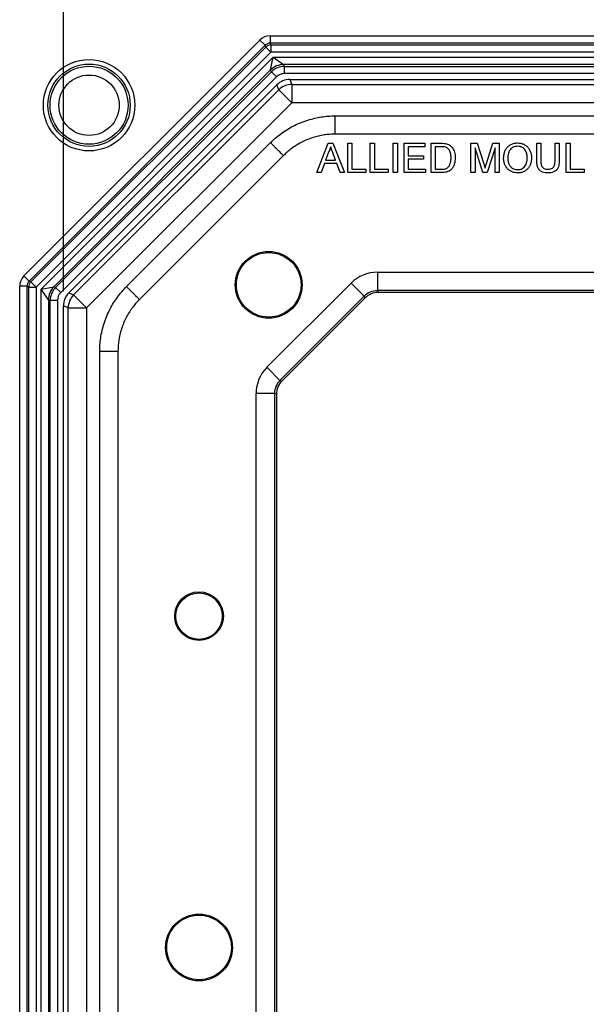
# Model space of a CAD drawing. Units: inches. Extents: x 0.5 to 33.7, y 0.4 to 21.4.
# Drawn here: x 13.5 to 15.5, y 6.1 to 9.4 of the extents above; entities that cross this region are included whole.
import ezdxf

# ---------------------------------------------------------------- set-up
doc = ezdxf.new("R2010")
doc.units = ezdxf.units.IN
doc.header["$MEASUREMENT"] = 0
doc.layers.add('DIM', color=136, linetype='Continuous')
doc.styles.add('SLDTEXTSTYLE3', font='TXT', dxfattribs={"width": 0.605})
doc.dimstyles.new('SLDDIMSTYLE0', dxfattribs={"dimtxt": 0.20223, "dimasz": 0.094, "dimexe": 0, "dimexo": 0.0625, "dimgap": 0.050557, "dimtad": 0, "dimtih": 1, "dimtoh": 1, "dimrnd": 1e-09, "dimzin": 12, "dimdsep": 46, "dimtxsty": 'SLDTEXTSTYLE3', "dimsah": 1, "dimcen": 0.09, "dimadec": 0, "dimazin": 3, "dimtfac": 1, "dimtofl": 0, "dimtmove": 0, "dimatfit": 3, "dimfxl": 1, "dimfrac": 2, "dimtolj": 1, "dimtzin": 12, "dimarcsym": 0})

# ---------------------------------------------------------------- blocks, each defined once
blk = doc.blocks.new('_D_1')
at = {"layer": 'DIM'}
for p, q in [((16.1209, 10.585), (16.0514, 10.585)), ((16.0514, 10.585), (16.0514, 10.2744)), ((16.9696, 10.585), (17.0391, 10.585)), ((17.0391, 10.585), (17.0391, 10.2744)), ((13.6857, 8.4859), (13.6857, 10.4158)), ((19.8314, 8.4859), (19.8314, 10.4158)), ((13.6857, 10.2908), (15.9357, 10.2908)), ((19.8314, 10.2908), (17.1548, 10.2908)), ((16.0514, 10.2744), (16.1209, 10.2744)), ((17.0391, 10.2744), (16.9696, 10.2744))]:
    blk.add_line(p, q, dxfattribs=at)
for points in [[(13.6857, 10.2908), (13.7797, 10.2708), (13.7797, 10.3108)], [(19.8314, 10.2908), (19.7374, 10.3108), (19.7374, 10.2708)]]:
    blk.add_solid(points, dxfattribs=at)
at = {"layer": 'DIM', "char_height": 0.20833, "attachment_point": 1, "style": 'SLDTEXTSTYLE3'}
for s, insert in [('156.10', (16.1209, 10.543)), ('6.15', (16.2752, 10.2189))]:
    blk.add_mtext(s, dxfattribs=dict(at, insert=insert))

msp = doc.modelspace()

# ---------------------------------------------------------------- linework, layer by layer
at = {"color": 7, "linetype": 'Continuous', "lineweight": 25}
for p, q in [((14.3914, 9.3578), (14.3914, 9.333)), ((14.3914, 9.3578), (19.1256, 9.3578)), ((13.5513, 8.5382), (14.3564, 9.3433)), ((14.3739, 9.3258), (13.5688, 8.5207)), ((13.575, 8.5181), (14.3765, 9.3196)), ((14.3564, 9.3433), (14.3739, 9.3258)), ((14.3765, 9.3196), (14.3739, 9.3258)), ((14.3765, 9.3196), (14.394, 9.3021)), ((14.3914, 9.333), (14.394, 9.3269)), ((19.1256, 9.333), (14.3914, 9.333)), ((14.394, 9.3269), (19.1231, 9.3269)), ((14.394, 9.3269), (14.394, 9.3021)), ((14.394, 9.3021), (13.5925, 8.5006)), ((13.6099, 8.4934), (14.4012, 9.2847)), ((14.3932, 9.2416), (14.4012, 9.2847)), ((19.1231, 9.3021), (14.394, 9.3021)), ((14.4012, 9.2847), (14.4374, 9.2599)), ((14.4012, 9.2847), (19.1159, 9.2847)), ((19.0797, 9.2599), (14.4374, 9.2599)), ((14.4374, 9.2599), (14.4399, 9.2538)), ((14.4399, 9.2538), (19.0772, 9.2538)), ((14.4399, 9.229), (14.4399, 9.2538)), ((14.3932, 9.2416), (13.653, 8.5014)), ((13.6591, 8.4989), (14.3957, 9.2355)), ((14.4133, 9.2179), (13.6767, 8.4813)), ((14.3957, 9.2355), (14.3932, 9.2416)), ((14.4133, 9.2179), (14.3957, 9.2355)), ((19.0772, 9.229), (14.4399, 9.229)), ((13.7042, 8.4804), (14.4142, 9.1904)), ((14.421, 9.1739), (14.4142, 9.1904)), ((14.4587, 9.2089), (14.4656, 9.1923)), ((14.4587, 9.2089), (19.0584, 9.2089)), ((14.4656, 9.1923), (19.0515, 9.1923)), ((14.4656, 9.1923), (14.4656, 9.1298)), ((13.7207, 8.4736), (14.421, 9.1739)), ((14.421, 9.1739), (14.4652, 9.1297)), ((14.4652, 9.1297), (13.7649, 8.4294)), ((19.0515, 9.1298), (14.4656, 9.1298)), ((14.6133, 9.0847), (18.9038, 9.0847)), ((18.9038, 9.0224), (14.6133, 9.0224)), ((13.9013, 8.502), (14.3926, 8.9933)), ((14.5503, 8.8911), (14.59, 8.9911)), ((14.59, 8.9911), (14.6059, 8.9911)), ((14.6059, 8.9911), (14.6456, 8.8911)), ((14.6562, 8.8911), (14.6562, 8.9911)), ((14.6562, 8.9911), (14.6703, 8.9911)), ((14.6703, 8.9911), (14.6703, 8.9026)), ((14.7332, 8.8911), (14.7332, 8.9911)), ((14.7332, 8.9911), (14.7473, 8.9911)), ((14.7473, 8.9911), (14.7473, 8.9026)), ((14.8114, 8.8911), (14.8114, 8.9911)), ((14.8114, 8.9911), (14.8255, 8.9911)), ((14.8255, 8.9911), (14.8255, 8.8911)), ((14.8485, 8.8911), (14.8485, 8.9911)), ((14.8485, 8.9911), (14.9191, 8.9911)), ((14.9191, 8.9795), (14.8627, 8.9795)), ((14.8627, 8.9795), (14.8627, 8.9488)), ((14.9191, 8.9911), (14.9191, 8.9795)), ((14.9409, 8.8911), (14.9409, 8.9911)), ((14.9409, 8.9911), (14.9751, 8.9911)), ((14.9752, 8.9795), (14.955, 8.9795)), ((14.955, 8.9795), (14.955, 8.9026)), ((15.0768, 8.8911), (15.0768, 8.9911)), ((15.0768, 8.9911), (15.098, 8.9911)), ((15.0909, 8.9757), (15.0909, 8.8911)), ((15.1174, 8.8911), (15.0909, 8.9757)), ((15.098, 8.9911), (15.1203, 8.9209)), ((15.1297, 8.9221), (15.1519, 8.9911)), ((15.1588, 8.9757), (15.1321, 8.8911)), ((15.1519, 8.9911), (15.1729, 8.9911)), ((15.1588, 8.8911), (15.1588, 8.9757)), ((15.1729, 8.9911), (15.1729, 8.8911)), ((15.3011, 8.9336), (15.3011, 8.9911)), ((15.3011, 8.9911), (15.3152, 8.9911)), ((15.3152, 8.9911), (15.3152, 8.9342)), ((15.3639, 8.9911), (15.378, 8.9911)), ((15.3639, 8.9342), (15.3639, 8.9911)), ((15.378, 8.9911), (15.378, 8.9336)), ((15.4011, 8.8911), (15.4011, 8.9911)), ((15.4011, 8.9911), (15.4152, 8.9911)), ((15.4152, 8.9911), (15.4152, 8.9026)), ((14.4367, 8.9492), (13.9454, 8.4579)), ((14.5911, 8.9611), (14.5808, 8.9334)), ((14.615, 8.9334), (14.6053, 8.9597)), ((14.8627, 8.9488), (14.9152, 8.9488)), ((14.9152, 8.9488), (14.9152, 8.9372)), ((14.5766, 8.9219), (14.5652, 8.8911)), ((14.6192, 8.9219), (14.5766, 8.9219)), ((14.5808, 8.9334), (14.615, 8.9334)), ((14.6306, 8.8911), (14.6192, 8.9219)), ((14.9152, 8.9372), (14.8627, 8.9372)), ((14.8627, 8.9372), (14.8627, 8.9026)), ((14.5652, 8.8911), (14.5503, 8.8911)), ((14.6456, 8.8911), (14.6306, 8.8911)), ((14.7178, 8.8911), (14.6562, 8.8911)), ((14.6703, 8.9026), (14.7178, 8.9026)), ((14.7178, 8.9026), (14.7178, 8.8911)), ((14.7947, 8.8911), (14.7332, 8.8911)), ((14.7473, 8.9026), (14.7947, 8.9026)), ((14.7947, 8.9026), (14.7947, 8.8911)), ((14.8255, 8.8911), (14.8114, 8.8911)), ((14.9216, 8.8911), (14.8485, 8.8911)), ((14.8627, 8.9026), (14.9216, 8.9026)), ((14.9216, 8.9026), (14.9216, 8.8911)), ((14.9767, 8.8911), (14.9409, 8.8911)), ((14.955, 8.9026), (14.9756, 8.9026)), ((15.0909, 8.8911), (15.0768, 8.8911)), ((15.1321, 8.8911), (15.1174, 8.8911)), ((15.1729, 8.8911), (15.1588, 8.8911)), ((15.4627, 8.8911), (15.4011, 8.8911)), ((15.4152, 8.9026), (15.4627, 8.9026)), ((15.4627, 8.9026), (15.4627, 8.8911)), ((13.5513, 8.5382), (13.5688, 8.5207)), ((14.7573, 8.5511), (18.7598, 8.5511)), ((14.7573, 8.5511), (14.7573, 8.4881)), ((13.5688, 8.5207), (13.575, 8.5181)), ((13.575, 8.5181), (13.5925, 8.5006)), ((14.3804, 8.2264), (14.6682, 8.5142)), ((14.6682, 8.5142), (14.7127, 8.4696)), ((13.5616, 8.5032), (13.5368, 8.5032)), ((13.5368, 3.989), (13.5368, 8.5032)), ((13.5677, 8.5006), (13.5616, 8.5032)), ((13.5616, 8.5032), (13.5616, 3.989)), ((13.5677, 8.5006), (13.5925, 8.5006)), ((13.5677, 3.9915), (13.5677, 8.5006)), ((13.5925, 8.5006), (13.5925, 3.9915)), ((13.6099, 8.4934), (13.653, 8.5014)), ((13.6099, 3.9987), (13.6099, 8.4934)), ((13.6347, 8.4572), (13.6099, 8.4934)), ((13.653, 8.5014), (13.6591, 8.4989)), ((13.6767, 8.4813), (13.6591, 8.4989)), ((13.7042, 8.4804), (13.7207, 8.4736)), ((13.7207, 8.4736), (13.7649, 8.4294)), ((18.7598, 8.4881), (14.7573, 8.4881)), ((14.7573, 8.4881), (14.7598, 8.4818)), ((18.7573, 8.4818), (14.7598, 8.4818)), ((13.6347, 8.4572), (13.6347, 4.0349)), ((13.6408, 8.4547), (13.6347, 8.4572)), ((13.6408, 4.0374), (13.6408, 8.4547)), ((13.6656, 8.4547), (13.6408, 8.4547)), ((13.6656, 8.4547), (13.6656, 4.0374)), ((14.7127, 8.4696), (14.425, 8.1819)), ((14.7153, 8.4634), (14.4312, 8.1793)), ((14.7153, 8.4634), (14.7127, 8.4696)), ((13.6857, 4.0562), (13.6857, 8.4359)), ((13.7023, 8.429), (13.6857, 8.4359)), ((13.7023, 4.0631), (13.7023, 8.429)), ((13.7023, 8.429), (13.7648, 8.429)), ((13.7648, 8.429), (13.7648, 4.0631)), ((13.8099, 4.2108), (13.8099, 8.2813)), ((13.8722, 8.2813), (13.8722, 4.2108)), ((14.425, 8.1819), (14.3804, 8.2264)), ((14.425, 8.1819), (14.4312, 8.1793)), ((14.3435, 4.3548), (14.3435, 8.1373)), ((14.4065, 8.1373), (14.3435, 8.1373)), ((14.4065, 8.1373), (14.4065, 4.3548)), ((14.4128, 8.1348), (14.4065, 8.1373)), ((14.4128, 8.1348), (14.4128, 4.3573))]:
    msp.add_line(p, q, dxfattribs=at)
for centre, radius in [((13.7735, 9.1211), 0.156), ((13.7735, 9.1211), 0.1404), ((13.7735, 9.1211), 0.1331), ((13.7735, 9.1211), 0.1031), ((14.3866, 8.508), 0.114), ((14.3866, 8.508), 0.1103), ((14.1488, 7.3771), 0.083), ((14.1488, 7.3771), 0.0793), ((14.1488, 6.2461), 0.114), ((14.1488, 6.2461), 0.1103)]:
    msp.add_circle(centre, radius, dxfattribs=at)
for centre, radius, start, end in [((14.3942, 9.3017), 0.0252, 90.4177, 134.5823), ((14.4378, 9.1963), 0.0636, 90.4177, 134.5823), ((14.4656, 9.1293), 0.0005, 90.0072, 134.9928), ((13.5929, 8.5004), 0.0252, 135.4177, 179.5823), ((13.6983, 8.4568), 0.0636, 135.4177, 179.5823), ((13.7653, 8.429), 0.0005, 135.0072, 179.9928)]:
    msp.add_arc(centre, radius, start, end, dxfattribs=at)
for centre, major_axis, ratio, start_param, end_param in [((14.3918, 9.3074), (-0.0193, 0.0467), 0.989999, 5.894027, 6.672343), ((14.3918, 9.3074), (-0.0099, 0.0238), 0.97068, 5.894027, 6.672343), ((14.4402, 9.1906), (-0.0242, 0.0583), 0.99788, 5.894027, 6.672343), ((14.4402, 9.1906), (-0.0147, 0.0355), 0.989999, 5.894027, 6.672343), ((14.4587, 9.1459), (-0.0241, 0.0582), 0.999822, 5.890549, 6.675821), ((14.4656, 9.1293), (0.0582, 0.0241), 0.999824, 1.17816, 1.963432), ((13.5872, 8.5028), (-0.0467, 0.0193), 0.989999, 5.894027, 6.672343), ((14.7573, 8.4251), (-0.0482, 0.1164), 0.999822, 5.890549, 6.675821), ((13.5872, 8.5028), (0.0238, -0.0099), 0.97068, 2.752435, 3.530751), ((13.704, 8.4544), (0.0583, -0.0242), 0.99788, 2.752435, 3.530751), ((13.704, 8.4544), (-0.0355, 0.0147), 0.989999, 5.894027, 6.672343), ((13.7487, 8.4359), (-0.0582, 0.0241), 0.999822, 5.890549, 6.675821), ((13.7653, 8.429), (0.0241, 0.0582), 0.999824, 1.17816, 1.963432), ((14.7573, 8.4251), (-0.0241, 0.0582), 0.999465, 5.890549, 6.675821), ((14.7599, 8.4188), (-0.0241, 0.0582), 0.999822, 5.890549, 6.675821), ((14.4695, 8.1373), (-0.1164, 0.0482), 0.999822, 5.890549, 6.675821), ((14.4695, 8.1373), (0.0582, -0.0241), 0.999465, 2.748957, 3.534229), ((14.4758, 8.1347), (-0.0582, 0.0241), 0.999822, 5.890549, 6.675821)]:
    msp.add_ellipse(centre, major_axis=major_axis, ratio=ratio, start_param=start_param, end_param=end_param, dxfattribs=at)
for points, knots in [([(14.3926, 8.9933), (14.3981, 8.9985), (14.4089, 9.0089), (14.4275, 9.0237), (14.4479, 9.0377), (14.4706, 9.0506), (14.4946, 9.0616), (14.5186, 9.0703), (14.5423, 9.0768), (14.5656, 9.0813), (14.5893, 9.0841), (14.6053, 9.0845), (14.6133, 9.0847)], [0, 0, 0, 0, 0.0919249, 0.1843358, 0.2897715, 0.3952068, 0.5036813, 0.6121559, 0.7079918, 0.803828, 0.9019147, 1, 1, 1, 1]), ([(14.6133, 9.0224), (14.6133, 9.023), (14.6133, 9.0241), (14.6133, 9.0283), (14.6133, 9.0344), (14.6133, 9.0422), (14.6133, 9.0515), (14.6133, 9.0619), (14.6133, 9.0731), (14.6133, 9.0808), (14.6133, 9.0847)], [0, 0, 0, 0, 0.125, 0.25, 0.375, 0.5, 0.625, 0.75, 0.875, 1, 1, 1, 1]), ([(14.6133, 9.0224), (14.607, 9.0223), (14.5944, 9.022), (14.5755, 9.0198), (14.5567, 9.0162), (14.5375, 9.0109), (14.5184, 9.004), (14.4993, 8.9952), (14.4809, 8.9848), (14.4642, 8.9733), (14.4494, 8.9615), (14.4409, 8.9533), (14.4367, 8.9492)], [0, 0, 0, 0, 0.096243, 0.192488, 0.291018, 0.389547, 0.495529, 0.601511, 0.710594, 0.819679, 0.909613, 1, 1, 1, 1]), ([(14.4367, 8.9492), (14.4363, 8.9496), (14.4355, 8.9504), (14.4325, 8.9534), (14.4282, 8.9577), (14.4227, 8.9632), (14.4161, 8.9698), (14.4087, 8.9772), (14.4008, 8.9851), (14.3954, 8.9905), (14.3926, 8.9933)], [0, 0, 0, 0, 0.125, 0.25, 0.375, 0.5, 0.625, 0.75, 0.875, 1, 1, 1, 1]), ([(14.5979, 8.9795), (14.597, 8.976), (14.5953, 8.9696), (14.5924, 8.9637), (14.5911, 8.9611)], [0, 0, 0, 0, 0.559915, 1, 1, 1, 1]), ([(14.6053, 8.9597), (14.6039, 8.9634), (14.6014, 8.97), (14.599, 8.9766), (14.5979, 8.9795)], [0, 0, 0, 0, 0.560002, 1, 1, 1, 1]), ([(14.9751, 8.9911), (14.9784, 8.9911), (14.9843, 8.991), (14.9901, 8.9901), (14.9927, 8.9896)], [0, 0, 0, 0, 0.560174, 1, 1, 1, 1]), ([(14.9918, 8.9775), (14.9887, 8.9782), (14.9833, 8.9796), (14.9777, 8.9795), (14.9752, 8.9795)], [0, 0, 0, 0, 0.5592546, 1, 1, 1, 1]), ([(15.0088, 8.9418), (15.0088, 8.9445), (15.0086, 8.9497), (15.0074, 8.9574), (15.0051, 8.9644), (15.0014, 8.97), (14.9972, 8.9746), (14.9936, 8.9765), (14.9918, 8.9775)], [0, 0, 0, 0, 0.186909, 0.3737342, 0.5602973, 0.7070254, 0.8536313, 1, 1, 1, 1]), ([(14.9927, 8.9896), (14.9957, 8.9888), (15.001, 8.9873), (15.0053, 8.984), (15.0073, 8.9825)], [0, 0, 0, 0, 0.559847, 1, 1, 1, 1]), ([(15.0073, 8.9825), (15.0093, 8.9805), (15.0133, 8.9766), (15.0176, 8.9693), (15.0207, 8.9609), (15.0226, 8.9516), (15.0228, 8.9449), (15.0229, 8.9416)], [0, 0, 0, 0, 0.186546, 0.373101, 0.559799, 0.779866, 1, 1, 1, 1]), ([(15.1883, 8.9398), (15.1884, 8.9435), (15.1887, 8.951), (15.1913, 8.9619), (15.196, 8.9721), (15.2034, 8.9809), (15.2129, 8.9877), (15.2241, 8.9917), (15.2319, 8.9922), (15.2358, 8.9924)], [0, 0, 0, 0, 0.140167, 0.280257, 0.420242, 0.560191, 0.706752, 0.853297, 1, 1, 1, 1]), ([(15.2359, 8.9808), (15.2331, 8.9807), (15.2274, 8.9803), (15.2195, 8.9771), (15.2126, 8.9722), (15.2072, 8.9654), (15.2041, 8.9572), (15.2026, 8.9484), (15.2025, 8.9425), (15.2024, 8.9396)], [0, 0, 0, 0, 0.139975, 0.279849, 0.419841, 0.559571, 0.706248, 0.853094, 1, 1, 1, 1]), ([(15.2358, 8.9924), (15.2395, 8.9922), (15.2468, 8.9918), (15.2573, 8.988), (15.2666, 8.9821), (15.2743, 8.9738), (15.2795, 8.9636), (15.2827, 8.9525), (15.283, 8.9448), (15.2832, 8.9409)], [0, 0, 0, 0, 0.140026, 0.279984, 0.419943, 0.559851, 0.706481, 0.853198, 1, 1, 1, 1]), ([(15.2691, 8.941), (15.269, 8.9437), (15.2688, 8.9492), (15.2671, 8.9572), (15.264, 8.9648), (15.2591, 8.9716), (15.2524, 8.9768), (15.2444, 8.9802), (15.2387, 8.9806), (15.2359, 8.9808)], [0, 0, 0, 0, 0.14021, 0.28036, 0.420433, 0.56036, 0.706906, 0.853413, 1, 1, 1, 1]), ([(15.0229, 8.9416), (15.0228, 8.938), (15.0226, 8.9306), (15.0201, 8.9199), (15.0159, 8.9097), (15.0096, 8.9015), (15.002, 8.8958), (14.9938, 8.8929), (14.9853, 8.8913), (14.9796, 8.8912), (14.9767, 8.8911)], [0, 0, 0, 0, 0.140136, 0.280182, 0.420179, 0.559995, 0.669829, 0.779796, 0.889872, 1, 1, 1, 1]), ([(14.9992, 8.9097), (15.0011, 8.9123), (15.005, 8.9174), (15.0075, 8.9261), (15.0086, 8.9343), (15.0088, 8.9393), (15.0088, 8.9418)], [0, 0, 0, 0, 0.279352, 0.559373, 0.779683, 1, 1, 1, 1]), ([(15.2357, 8.9013), (15.2384, 8.9015), (15.2439, 8.9018), (15.2516, 8.9048), (15.2582, 8.9097), (15.2635, 8.9162), (15.267, 8.924), (15.2688, 8.9324), (15.269, 8.9382), (15.2691, 8.941)], [0, 0, 0, 0, 0.139986, 0.279856, 0.419756, 0.5597, 0.706362, 0.853148, 1, 1, 1, 1]), ([(15.2832, 8.9409), (15.283, 8.9373), (15.2827, 8.93), (15.2798, 8.9193), (15.275, 8.9094), (15.2677, 8.9008), (15.2581, 8.8946), (15.2472, 8.8905), (15.2396, 8.89), (15.2357, 8.8898)], [0, 0, 0, 0, 0.140138, 0.280215, 0.420247, 0.560154, 0.706677, 0.853322, 1, 1, 1, 1]), ([(14.9756, 8.9026), (14.9779, 8.9027), (14.9827, 8.9028), (14.9892, 8.9038), (14.9949, 8.9061), (14.9978, 8.9085), (14.9992, 8.9097)], [0, 0, 0, 0, 0.280335, 0.560414, 0.780342, 1, 1, 1, 1]), ([(15.1203, 8.9209), (15.1212, 8.9182), (15.1227, 8.9133), (15.1242, 8.9084), (15.1248, 8.9062)], [0, 0, 0, 0, 0.560002, 1, 1, 1, 1]), ([(15.1248, 8.9062), (15.1257, 8.9092), (15.1273, 8.9145), (15.129, 8.9198), (15.1297, 8.9221)], [0, 0, 0, 0, 0.559997, 1, 1, 1, 1]), ([(15.2357, 8.8898), (15.2321, 8.89), (15.2249, 8.8904), (15.2146, 8.894), (15.2054, 8.8997), (15.1978, 8.9078), (15.1924, 8.9176), (15.1889, 8.9284), (15.1885, 8.936), (15.1883, 8.9398)], [0, 0, 0, 0, 0.14004, 0.280017, 0.419971, 0.559911, 0.706558, 0.853282, 1, 1, 1, 1]), ([(15.2024, 8.9396), (15.2026, 8.9361), (15.2029, 8.929), (15.2062, 8.9187), (15.2121, 8.9106), (15.2194, 8.905), (15.2273, 8.9018), (15.2329, 8.9015), (15.2357, 8.9013)], [0, 0, 0, 0, 0.186892, 0.373503, 0.559915, 0.706593, 0.853237, 1, 1, 1, 1]), ([(15.3398, 8.8898), (15.3367, 8.8899), (15.3303, 8.8901), (15.3211, 8.8924), (15.3127, 8.8971), (15.3068, 8.9038), (15.3036, 8.9114), (15.302, 8.9187), (15.3012, 8.9261), (15.3012, 8.9311), (15.3011, 8.9336)], [0, 0, 0, 0, 0.140163, 0.280153, 0.419904, 0.559482, 0.669476, 0.77962, 0.889798, 1, 1, 1, 1]), ([(15.3152, 8.9342), (15.3152, 8.9321), (15.3153, 8.9278), (15.3159, 8.9215), (15.3172, 8.9152), (15.3204, 8.9094), (15.3256, 8.9053), (15.332, 8.903), (15.3365, 8.9027), (15.3387, 8.9026)], [0, 0, 0, 0, 0.140275, 0.280523, 0.420619, 0.560364, 0.706681, 0.853246, 1, 1, 1, 1]), ([(15.3387, 8.9026), (15.3409, 8.9027), (15.3453, 8.9028), (15.3518, 8.9044), (15.3577, 8.9079), (15.3613, 8.9137), (15.363, 8.9204), (15.3638, 8.9273), (15.3639, 8.9319), (15.3639, 8.9342)], [0, 0, 0, 0, 0.140221, 0.280274, 0.419882, 0.559309, 0.70606, 0.85301, 1, 1, 1, 1]), ([(15.378, 8.9336), (15.378, 8.9304), (15.3779, 8.9242), (15.3765, 8.9149), (15.3735, 8.9058), (15.3674, 8.8983), (15.3592, 8.8929), (15.3496, 8.8902), (15.3431, 8.8899), (15.3398, 8.8898)], [0, 0, 0, 0, 0.140283, 0.280494, 0.420395, 0.560083, 0.706545, 0.853173, 1, 1, 1, 1]), ([(13.8099, 8.2813), (13.8101, 8.2888), (13.8104, 8.3038), (13.8131, 8.3274), (13.8176, 8.3518), (13.8246, 8.3769), (13.8337, 8.4017), (13.8445, 8.4249), (13.8567, 8.4462), (13.87, 8.4658), (13.8847, 8.4846), (13.8958, 8.4962), (13.9013, 8.502)], [0, 0, 0, 0, 0.091925, 0.184336, 0.289772, 0.395207, 0.503681, 0.612156, 0.707992, 0.803828, 0.901915, 1, 1, 1, 1]), ([(13.9013, 8.502), (13.9041, 8.4992), (13.9095, 8.4938), (13.9174, 8.4859), (13.9248, 8.4785), (13.9314, 8.4719), (13.9369, 8.4664), (13.9412, 8.4621), (13.9442, 8.4591), (13.945, 8.4583), (13.9454, 8.4579)], [0, 0, 0, 0, 0.125, 0.25, 0.375, 0.5, 0.625, 0.75, 0.875, 1, 1, 1, 1]), ([(13.9454, 8.4579), (13.941, 8.4534), (13.9323, 8.4443), (13.9205, 8.4293), (13.9097, 8.4134), (13.8999, 8.3962), (13.8913, 8.3778), (13.884, 8.3581), (13.8783, 8.3376), (13.8746, 8.3178), (13.8725, 8.299), (13.8723, 8.2872), (13.8722, 8.2813)], [0, 0, 0, 0, 0.096243, 0.192488, 0.291018, 0.389547, 0.495529, 0.601511, 0.710594, 0.819679, 0.909613, 1, 1, 1, 1]), ([(13.8099, 8.2813), (13.8138, 8.2813), (13.8215, 8.2813), (13.8327, 8.2813), (13.8431, 8.2813), (13.8524, 8.2813), (13.8602, 8.2813), (13.8663, 8.2813), (13.8705, 8.2813), (13.8716, 8.2813), (13.8722, 8.2813)], [0, 0, 0, 0, 0.125, 0.25, 0.375, 0.5, 0.625, 0.75, 0.875, 1, 1, 1, 1])]:
    msp.add_open_spline(points, degree=3, knots=knots, dxfattribs=at)

# ---------------------------------------------------------------- dimensions: what is measured, and where the dimension line sits
at = {"layer": 'DIM'}
dim = msp.add_linear_dim(base=(19.8314, 10.2908), p1=(13.6857, 8.4359), p2=(19.8314, 8.4359), dimstyle='SLDDIMSTYLE0', dxfattribs=at)
dim.commit()
dim.dimension.update_dxf_attribs({"geometry": '_D_1', "text_midpoint": (16.5453, 10.2908), "dimtype": 160})

doc.saveas('drawing.dxf')
